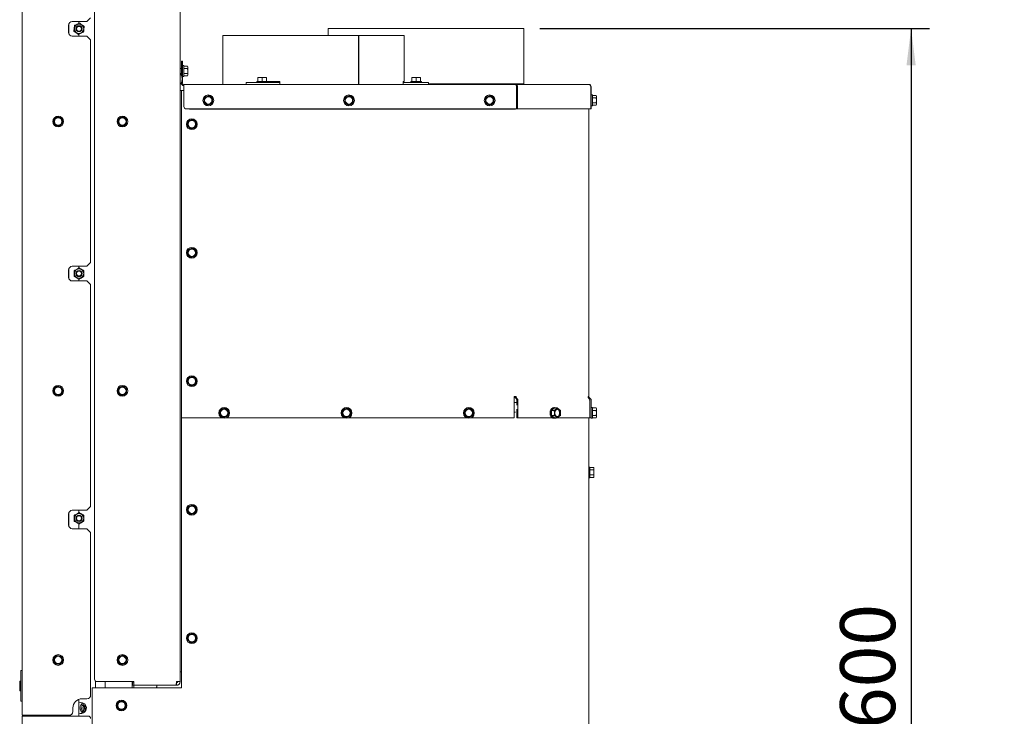
# Model space of a CAD drawing. Units: millimetres. Extents: x 317 to 2941, y 99 to 4266.
# Drawn here: x 2062 to 2867, y 2817 to 3386 of the extents above; entities that cross this region are included whole.
import ezdxf

# ---------------------------------------------------------------- set-up
doc = ezdxf.new("R2010")
doc.units = ezdxf.units.MM
doc.layers.add('DIM', color=10, linetype='Continuous')
doc.styles.add('SLDTEXTSTYLE4', font='TXT', dxfattribs={"width": 0.75})
doc.dimstyles.new('SLDDIMSTYLE0', dxfattribs={"dimtxt": 45, "dimasz": 30, "dimexe": 0, "dimexo": 0.0625, "dimgap": 11.25, "dimtad": 1, "dimdec": 0, "dimrnd": 1e-09, "dimzin": 12, "dimdsep": 46, "dimtxsty": 'SLDTEXTSTYLE4', "dimsah": 1, "dimcen": 0.09, "dimadec": 0, "dimazin": 3, "dimtfac": 1, "dimtofl": 0, "dimtmove": 0, "dimatfit": 3, "dimfxl": 0, "dimfrac": 2, "dimtolj": 1, "dimtzin": 12, "dimarcsym": 0})

# ---------------------------------------------------------------- blocks, each defined once
blk = doc.blocks.new('_D_16')
at = {"layer": 'DIM', "color": 1, "ltscale": 225}
for p, q in [((2487.43, 3378.65), (2806.07, 3378.65)), ((2791.07, 3378.65), (2791.07, 2132.5)), ((2446.59, 2132.5), (2806.07, 2132.5))]:
    blk.add_line(p, q, dxfattribs=at)
for points in [[(2791.07, 3378.65), (2787.32, 3348.65), (2794.82, 3348.65)], [(2791.07, 2132.5), (2794.82, 2162.5), (2787.32, 2162.5)]]:
    blk.add_solid(points, dxfattribs=at)
at = {"layer": 'DIM', "color": 1, "ltscale": 225, "char_height": 45, "attachment_point": 1, "rotation": 90, "style": 'SLDTEXTSTYLE4'}
for s, insert in [('- 1600', (2733.06, 2737.14)), ('1246', (2733.06, 2587.26))]:
    blk.add_mtext(s, dxfattribs=dict(at, insert=insert))

msp = doc.modelspace()

# ---------------------------------------------------------------- linework, layer by layer
at = {"linetype": 'Continuous', "lineweight": 15, "ltscale": 15}
for p, q in [((2123.54, 3549.93), (2123.54, 2847)), ((2064.34, 2817.5), (2064.34, 3548)), ((2193.54, 3341.25), (2193.54, 3549)), ((2102.34, 3375.43), (2102.34, 3381.43)), ((2102.59, 3382.63), (2102.59, 3374.23)), ((2105.34, 3384.43), (2117.34, 3384.43)), ((2110.59, 3382.75), (2110.59, 3384.43)), ((2117.34, 3384.43), (2120.34, 3387.43)), ((2110.59, 3372.43), (2110.59, 3374.04)), ((2228.54, 3373), (2228.54, 3333)), ((2228.54, 3373), (2339.25, 3373)), ((2314.43, 3378.65), (2314.43, 3373)), ((2314.43, 3378.65), (2314.43, 3373)), ((2314.43, 3378.65), (2474.43, 3378.65)), ((2314.43, 3378.65), (2314.43, 3378.65)), ((2339.25, 3373), (2339.25, 3333)), ((2339.54, 3373), (2339.25, 3373)), ((2339.54, 3333), (2339.54, 3373)), ((2339.54, 3373), (2376.54, 3373)), ((2376.54, 3335.5), (2376.54, 3373)), ((2474.43, 3333.65), (2474.43, 3378.65)), ((2117.34, 3372.43), (2105.34, 3372.43)), ((2120.34, 3369.43), (2117.34, 3372.43)), ((2120.34, 3187.43), (2120.34, 3369.43)), ((2194.54, 3352), (2195.54, 3352)), ((2194.54, 3350), (2194.54, 3352)), ((2194.54, 3340.3), (2194.54, 3350)), ((2195.54, 3352), (2195.54, 3350)), ((2195.54, 3334), (2195.54, 3350)), ((2194.54, 3346.1), (2193.54, 3346.1)), ((2193.54, 3341.9), (2194.54, 3341.9)), ((2193.54, 3341.25), (2193.54, 3333.75)), ((2196.54, 3348.4), (2195.54, 3348.4)), ((2196.54, 3348.4), (2196.54, 3339.6)), ((2196.54, 3348.04), (2199.65, 3348.04)), ((2196.54, 3346.02), (2199.65, 3346.02)), ((2196.54, 3341.98), (2199.65, 3341.98)), ((2199.79, 3347.5), (2199.65, 3348.04)), ((2199.65, 3348.04), (2199.79, 3347.03)), ((2199.79, 3347.03), (2199.65, 3346.02)), ((2199.65, 3346.02), (2199.79, 3344)), ((2199.65, 3341.98), (2199.79, 3340.97)), ((2199.79, 3340.97), (2199.65, 3339.96)), ((2199.65, 3339.96), (2199.79, 3340.5)), ((2199.79, 3347.03), (2199.79, 3347.5)), ((2199.79, 3344), (2199.79, 3347.03)), ((2199.79, 3340.97), (2199.79, 3344)), ((2199.79, 3340.5), (2199.79, 3340.97)), ((2193.54, 2845), (2193.54, 3333.75)), ((2194.54, 3334), (2194.54, 3334.7)), ((2195.54, 3339.6), (2196.54, 3339.6)), ((2196.54, 3339.96), (2199.65, 3339.96)), ((2196.54, 3333), (2196.54, 3331)), ((2468.13, 3333), (2196.54, 3333)), ((2247.61, 3334.5), (2247.61, 3333)), ((2247.61, 3334.5), (2248.61, 3334.5)), ((2262.47, 3334.5), (2248.61, 3334.5)), ((2256.14, 3335.5), (2256.14, 3334.5)), ((2256.14, 3335.5), (2260.54, 3335.5)), ((2257.04, 3338.6), (2258.79, 3338.75)), ((2258.79, 3338.75), (2257.04, 3338.75)), ((2257.04, 3335.5), (2257.04, 3338.6)), ((2258.79, 3338.75), (2260.54, 3338.6)), ((2262.29, 3338.75), (2258.79, 3338.75)), ((2260.54, 3338.6), (2262.29, 3338.75)), ((2260.54, 3335.5), (2260.54, 3338.6)), ((2260.54, 3335.5), (2264.94, 3335.5)), ((2262.29, 3338.75), (2264.04, 3338.6)), ((2264.04, 3338.75), (2262.29, 3338.75)), ((2262.47, 3334.5), (2265.2, 3334.5)), ((2264.04, 3335.5), (2264.04, 3338.6)), ((2264.94, 3334.5), (2264.94, 3335.5)), ((2274.9, 3335.5), (2264.94, 3335.5)), ((2274.45, 3334.5), (2265.2, 3334.5)), ((2274.9, 3335.5), (2274.9, 3333)), ((2375.81, 3335.5), (2375.81, 3333)), ((2376.54, 3335.5), (2375.81, 3335.5)), ((2375.81, 3333.01), (2376.04, 3333)), ((2394.54, 3334.5), (2376.04, 3334.5)), ((2382.14, 3335.5), (2382.14, 3334.5)), ((2382.14, 3335.5), (2386.54, 3335.5)), ((2383.04, 3338.6), (2384.79, 3338.75)), ((2384.79, 3338.75), (2383.04, 3338.75)), ((2383.04, 3335.5), (2383.04, 3338.6)), ((2384.79, 3338.75), (2386.54, 3338.6)), ((2388.29, 3338.75), (2384.79, 3338.75)), ((2386.54, 3338.6), (2388.29, 3338.75)), ((2386.54, 3335.5), (2386.54, 3338.6)), ((2386.54, 3335.5), (2390.94, 3335.5)), ((2388.29, 3338.75), (2390.04, 3338.6)), ((2390.04, 3338.75), (2388.29, 3338.75)), ((2390.04, 3335.5), (2390.04, 3338.6)), ((2390.94, 3334.5), (2390.94, 3335.5)), ((2394.54, 3334.5), (2396.54, 3334.5)), ((2396.54, 3334.5), (2396.54, 3333)), ((2396.54, 3333.65), (2474.43, 3333.65)), ((2527.54, 3333), (2468.13, 3333)), ((2473.43, 3333), (2473.43, 3333.65)), ((2193.54, 3328), (2194, 3328)), ((2194, 3328), (2194.54, 3328)), ((2194.54, 3328), (2194.54, 3078)), ((2196.54, 3328), (2194.54, 3328)), ((2196.54, 3331), (2196.54, 3315)), ((2468.34, 3331.65), (2468.51, 3331.65)), ((2468.4, 3313), (2468.4, 3331)), ((2468.64, 3328), (2468.4, 3328)), ((2468.64, 3331), (2468.64, 3313)), ((2469.34, 3331), (2469.34, 3313)), ((2529.15, 3313), (2529.15, 3331)), ((2529.54, 3331), (2529.54, 3313)), ((2530.54, 3324.4), (2529.54, 3324.4)), ((2530.54, 3324.4), (2530.54, 3315.6)), ((2213.07, 3320.46), (2212.8, 3318.46)), ((2212.8, 3318.46), (2214.41, 3317.23)), ((2213.34, 3322.46), (2213.07, 3320.46)), ((2215.2, 3323.23), (2213.34, 3322.46)), ((2214.41, 3317.23), (2216.01, 3315.99)), ((2216.01, 3315.99), (2217.88, 3316.77)), ((2218.67, 3322.77), (2217.07, 3324.01)), ((2220.28, 3321.54), (2218.67, 3322.77)), ((2219.74, 3317.54), (2220.01, 3319.54)), ((2220.01, 3319.54), (2220.28, 3321.54)), ((2328.07, 3320.46), (2327.8, 3318.46)), ((2327.8, 3318.46), (2329.41, 3317.23)), ((2328.34, 3322.46), (2328.07, 3320.46)), ((2330.2, 3323.23), (2328.34, 3322.46)), ((2329.41, 3317.23), (2331.01, 3315.99)), ((2331.01, 3315.99), (2332.88, 3316.77)), ((2333.67, 3322.77), (2332.07, 3324.01)), ((2335.28, 3321.54), (2333.67, 3322.77)), ((2334.74, 3317.54), (2335.01, 3319.54)), ((2335.01, 3319.54), (2335.28, 3321.54)), ((2443.07, 3320.46), (2442.8, 3318.46)), ((2442.8, 3318.46), (2444.41, 3317.23)), ((2443.34, 3322.46), (2443.07, 3320.46)), ((2445.2, 3323.23), (2443.34, 3322.46)), ((2444.41, 3317.23), (2446.01, 3315.99)), ((2446.01, 3315.99), (2447.88, 3316.77)), ((2448.67, 3322.77), (2447.07, 3324.01)), ((2450.28, 3321.54), (2448.67, 3322.77)), ((2449.74, 3317.54), (2450.01, 3319.54)), ((2450.01, 3319.54), (2450.28, 3321.54)), ((2530.54, 3324.04), (2533.65, 3324.04)), ((2530.54, 3322.02), (2533.65, 3322.02)), ((2530.54, 3317.98), (2533.65, 3317.98)), ((2533.79, 3323.5), (2533.65, 3324.04)), ((2533.65, 3324.04), (2533.79, 3323.03)), ((2533.79, 3323.03), (2533.65, 3322.02)), ((2533.65, 3322.02), (2533.79, 3320)), ((2533.65, 3317.98), (2533.79, 3316.97)), ((2533.79, 3316.97), (2533.65, 3315.96)), ((2533.65, 3315.96), (2533.79, 3316.5)), ((2533.79, 3323.03), (2533.79, 3323.5)), ((2533.79, 3320), (2533.79, 3323.03)), ((2533.79, 3316.97), (2533.79, 3320)), ((2533.79, 3316.5), (2533.79, 3316.97)), ((2468.4, 3313), (2198.54, 3313)), ((2201.04, 3312.75), (2201.04, 3312.87)), ((2201.04, 3312.75), (2466.4, 3312.75)), ((2466.4, 3312.75), (2467.64, 3312.75)), ((2468.64, 3313), (2469.34, 3313)), ((2529.15, 3313), (2469.34, 3313)), ((2527.28, 3312.75), (2527.79, 3312.75)), ((2527.54, 3312.75), (2527.54, 3078)), ((2529.15, 3313), (2529.54, 3313)), ((2529.54, 3315.6), (2530.54, 3315.6)), ((2530.54, 3315.96), (2533.65, 3315.96)), ((2091.07, 3304.83), (2089.83, 3303.23)), ((2089.83, 3303.23), (2090.61, 3301.36)), ((2092.3, 3306.44), (2091.07, 3304.83)), ((2094.3, 3306.17), (2092.3, 3306.44)), ((2096.3, 3305.9), (2094.3, 3306.17)), ((2095.38, 3298.96), (2096.61, 3300.57)), ((2097.07, 3304.04), (2096.3, 3305.9)), ((2096.61, 3300.57), (2097.85, 3302.17)), ((2142.82, 3303.16), (2142.55, 3301.16)), ((2142.55, 3301.16), (2144.16, 3299.93)), ((2143.09, 3305.16), (2142.82, 3303.16)), ((2144.95, 3305.93), (2143.09, 3305.16)), ((2148.42, 3305.47), (2146.82, 3306.71)), ((2150.03, 3304.24), (2148.42, 3305.47)), ((2149.49, 3300.24), (2149.76, 3302.24)), ((2149.76, 3302.24), (2150.03, 3304.24)), ((2199.57, 3300.96), (2199.3, 3298.96)), ((2199.84, 3302.96), (2199.57, 3300.96)), ((2201.7, 3303.73), (2199.84, 3302.96)), ((2205.17, 3303.27), (2203.57, 3304.51)), ((2206.78, 3302.04), (2205.17, 3303.27)), ((2206.51, 3300.04), (2206.78, 3302.04)), ((2091.38, 3299.5), (2093.38, 3299.23)), ((2093.38, 3299.23), (2095.38, 3298.96)), ((2144.16, 3299.93), (2145.76, 3298.69)), ((2145.76, 3298.69), (2147.63, 3299.47)), ((2199.3, 3298.96), (2200.91, 3297.73)), ((2200.91, 3297.73), (2202.51, 3296.49)), ((2202.51, 3296.49), (2204.38, 3297.27)), ((2206.24, 3298.04), (2206.51, 3300.04)), ((2199.57, 3195.96), (2199.3, 3193.96)), ((2199.84, 3197.96), (2199.57, 3195.96)), ((2201.7, 3198.73), (2199.84, 3197.96)), ((2205.17, 3198.27), (2203.57, 3199.51)), ((2206.78, 3197.04), (2205.17, 3198.27)), ((2206.51, 3195.04), (2206.78, 3197.04)), ((2199.3, 3193.96), (2200.91, 3192.73)), ((2200.91, 3192.73), (2202.51, 3191.49)), ((2202.51, 3191.49), (2204.38, 3192.27)), ((2206.24, 3193.04), (2206.51, 3195.04)), ((2102.34, 3175.43), (2102.34, 3181.43)), ((2102.59, 3182.63), (2102.59, 3174.23)), ((2105.34, 3184.43), (2117.34, 3184.43)), ((2110.59, 3182.97), (2110.59, 3184.43)), ((2117.34, 3184.43), (2120.34, 3187.43)), ((2117.34, 3172.43), (2105.34, 3172.43)), ((2110.59, 3172.43), (2110.59, 3174.03)), ((2120.34, 3169.43), (2117.34, 3172.43)), ((2120.34, 2988), (2120.34, 3169.43)), ((2199.57, 3090.96), (2199.3, 3088.96)), ((2199.84, 3092.96), (2199.57, 3090.96)), ((2201.7, 3093.73), (2199.84, 3092.96)), ((2205.17, 3093.27), (2203.57, 3094.51)), ((2206.78, 3092.04), (2205.17, 3093.27)), ((2206.51, 3090.04), (2206.78, 3092.04)), ((2091.07, 3084.83), (2089.83, 3083.23)), ((2089.83, 3083.23), (2090.61, 3081.36)), ((2092.3, 3086.44), (2091.07, 3084.83)), ((2094.3, 3086.17), (2092.3, 3086.44)), ((2096.3, 3085.9), (2094.3, 3086.17)), ((2097.07, 3084.04), (2096.3, 3085.9)), ((2142.82, 3083.16), (2142.55, 3081.16)), ((2143.09, 3085.16), (2142.82, 3083.16)), ((2144.95, 3085.93), (2143.09, 3085.16)), ((2148.42, 3085.47), (2146.82, 3086.71)), ((2150.03, 3084.24), (2148.42, 3085.47)), ((2149.76, 3082.24), (2150.03, 3084.24)), ((2199.3, 3088.96), (2200.91, 3087.73)), ((2200.91, 3087.73), (2202.51, 3086.49)), ((2202.51, 3086.49), (2204.38, 3087.27)), ((2206.24, 3088.04), (2206.51, 3090.04)), ((2091.38, 3079.5), (2093.38, 3079.23)), ((2093.38, 3079.23), (2095.38, 3078.96)), ((2095.38, 3078.96), (2096.61, 3080.57)), ((2096.61, 3080.57), (2097.85, 3082.17)), ((2142.55, 3081.16), (2144.16, 3079.93)), ((2144.16, 3079.93), (2145.76, 3078.69)), ((2145.76, 3078.69), (2147.63, 3079.47)), ((2149.49, 3080.24), (2149.76, 3082.24)), ((2194.54, 3077.29), (2194.54, 3078)), ((2194.54, 3076.17), (2194.54, 3077.29)), ((2194.54, 3076.17), (2194.54, 3074.76)), ((2466.71, 3078), (2466.71, 3077.29)), ((2468.13, 3078), (2466.71, 3078)), ((2466.71, 3077.29), (2466.71, 3076.17)), ((2466.71, 3074.76), (2466.71, 3076.17)), ((2468.63, 3075.46), (2467.83, 3076.59)), ((2469.13, 3076.17), (2468.33, 3077.29)), ((2527.54, 3078), (2526.95, 3078)), ((2527.16, 3077.29), (2527.95, 3076.17)), ((2528.95, 3076.17), (2527.83, 3077.29)), ((2194.54, 3074.76), (2194.54, 3060.59)), ((2226.34, 3067.05), (2226.07, 3065.05)), ((2228.2, 3067.82), (2226.34, 3067.05)), ((2231.67, 3067.36), (2230.07, 3068.59)), ((2233.28, 3066.13), (2231.67, 3067.36)), ((2326.34, 3067.05), (2326.07, 3065.05)), ((2328.2, 3067.82), (2326.34, 3067.05)), ((2331.67, 3067.36), (2330.07, 3068.59)), ((2333.28, 3066.13), (2331.67, 3067.36)), ((2426.34, 3067.05), (2426.07, 3065.05)), ((2428.2, 3067.82), (2426.34, 3067.05)), ((2431.67, 3067.36), (2430.07, 3068.59)), ((2433.28, 3066.13), (2431.67, 3067.36)), ((2466.71, 3060.59), (2466.71, 3074.76)), ((2467.64, 3073.25), (2466.71, 3073.25)), ((2468.83, 3073.25), (2467.64, 3073.25)), ((2468.83, 3074.76), (2468.83, 3070.85)), ((2468.83, 3067.65), (2468.83, 3060.59)), ((2469.54, 3074.76), (2469.54, 3060.59)), ((2499.66, 3068.63), (2497.19, 3066.61)), ((2499.66, 3068.99), (2498.95, 3068.99)), ((2500.72, 3067.62), (2499.38, 3066.61)), ((2499.66, 3068.63), (2501.86, 3068.63)), ((2501.86, 3068.63), (2500.72, 3067.62)), ((2503.2, 3067.62), (2501.86, 3068.63)), ((2504.33, 3066.61), (2503.2, 3067.62)), ((2528.37, 3060.59), (2528.37, 3074.76)), ((2528.54, 3074.76), (2528.54, 3072)), ((2529.54, 3074.76), (2529.54, 3060.59)), ((2530.54, 3068.99), (2529.54, 3068.99)), ((2530.54, 3068.99), (2530.54, 3060.19)), ((2530.54, 3068.63), (2533.65, 3068.63)), ((2533.79, 3068.09), (2533.65, 3068.63)), ((2533.65, 3068.63), (2533.79, 3067.62)), ((2533.79, 3067.62), (2533.65, 3066.61)), ((2533.79, 3067.62), (2533.79, 3068.09)), ((2533.79, 3064.59), (2533.79, 3067.62)), ((2194.54, 3060.59), (2227.71, 3060.59)), ((2194.54, 2840), (2194.54, 3060.59)), ((2226.07, 3065.05), (2225.8, 3063.04)), ((2225.8, 3063.04), (2227.41, 3061.81)), ((2227.41, 3061.81), (2229.01, 3060.58)), ((2229.01, 3060.58), (2230.88, 3061.35)), ((2231.37, 3060.59), (2327.71, 3060.59)), ((2232.74, 3062.12), (2233.01, 3064.13)), ((2233.01, 3064.13), (2233.28, 3066.13)), ((2326.07, 3065.05), (2325.8, 3063.04)), ((2325.8, 3063.04), (2327.41, 3061.81)), ((2327.41, 3061.81), (2329.01, 3060.58)), ((2329.01, 3060.58), (2330.88, 3061.35)), ((2331.37, 3060.59), (2427.71, 3060.59)), ((2332.74, 3062.12), (2333.01, 3064.13)), ((2333.01, 3064.13), (2333.28, 3066.13)), ((2426.07, 3065.05), (2425.8, 3063.04)), ((2425.8, 3063.04), (2427.41, 3061.81)), ((2427.41, 3061.81), (2429.01, 3060.58)), ((2429.01, 3060.58), (2430.88, 3061.35)), ((2431.37, 3060.59), (2466.71, 3060.59)), ((2432.74, 3062.12), (2433.01, 3064.13)), ((2433.01, 3064.13), (2433.28, 3066.13)), ((2466.71, 3065.25), (2467.64, 3065.25)), ((2469.54, 3060.59), (2468.83, 3060.59)), ((2469.54, 3060.59), (2497.66, 3060.59)), ((2497.19, 3066.61), (2497.19, 3062.57)), ((2497.19, 3066.61), (2499.38, 3066.61)), ((2497.19, 3062.57), (2499.38, 3062.57)), ((2497.19, 3062.57), (2499.66, 3060.54)), ((2498.95, 3060.19), (2499.66, 3060.19)), ((2499.38, 3066.61), (2499.48, 3064.59)), ((2499.38, 3062.57), (2500.72, 3061.55)), ((2499.66, 3060.54), (2501.86, 3060.54)), ((2500.72, 3061.55), (2501.86, 3060.54)), ((2501.86, 3060.54), (2503.2, 3061.55)), ((2501.91, 3060.59), (2528.37, 3060.59)), ((2503.2, 3061.55), (2504.33, 3062.57)), ((2504.43, 3064.59), (2504.33, 3066.61)), ((2527.54, 3060.59), (2527.54, 2141)), ((2528.37, 3062.49), (2528.54, 3062.49)), ((2528.54, 3066.5), (2528.54, 3060.59)), ((2529.54, 3060.59), (2528.54, 3060.59)), ((2529.54, 3060.19), (2529.54, 3060.59)), ((2529.54, 3060.19), (2530.54, 3060.19)), ((2530.54, 3066.61), (2533.65, 3066.61)), ((2530.54, 3062.57), (2533.65, 3062.57)), ((2530.54, 3060.54), (2533.65, 3060.54)), ((2533.65, 3066.61), (2533.79, 3064.59)), ((2533.65, 3062.57), (2533.79, 3061.55)), ((2533.79, 3061.55), (2533.65, 3060.54)), ((2533.65, 3060.54), (2533.79, 3061.09)), ((2533.79, 3061.55), (2533.79, 3064.59)), ((2533.79, 3061.09), (2533.79, 3061.55)), ((2528.54, 3020.4), (2527.54, 3020.4)), ((2528.54, 3020.4), (2528.54, 3011.6)), ((2528.54, 3020.04), (2531.65, 3020.04)), ((2531.79, 3019.5), (2531.65, 3020.04)), ((2531.65, 3020.04), (2531.79, 3019.03)), ((2531.79, 3019.03), (2531.65, 3018.02)), ((2531.79, 3019.03), (2531.79, 3019.5)), ((2531.79, 3016), (2531.79, 3019.03)), ((2527.54, 3011.6), (2528.54, 3011.6)), ((2528.54, 3018.02), (2531.65, 3018.02)), ((2528.54, 3013.98), (2531.65, 3013.98)), ((2528.54, 3011.96), (2531.65, 3011.96)), ((2531.65, 3018.02), (2531.79, 3016)), ((2531.65, 3013.98), (2531.79, 3012.97)), ((2531.79, 3012.97), (2531.65, 3011.96)), ((2531.65, 3011.96), (2531.79, 3012.5)), ((2531.79, 3012.97), (2531.79, 3016)), ((2531.79, 3012.5), (2531.79, 3012.97)), ((2117.34, 2985), (2120.34, 2988)), ((2199.84, 2987.96), (2199.57, 2985.96)), ((2201.7, 2988.73), (2199.84, 2987.96)), ((2205.17, 2988.27), (2203.57, 2989.51)), ((2206.78, 2987.04), (2205.17, 2988.27)), ((2206.51, 2985.04), (2206.78, 2987.04)), ((2102.34, 2973), (2102.34, 2982)), ((2102.59, 2983.2), (2102.59, 2971.8)), ((2105.34, 2985), (2117.34, 2985)), ((2110.59, 2982.97), (2110.59, 2985)), ((2199.57, 2985.96), (2199.3, 2983.96)), ((2199.3, 2983.96), (2200.91, 2982.73)), ((2200.91, 2982.73), (2202.51, 2981.49)), ((2202.51, 2981.49), (2204.38, 2982.27)), ((2206.24, 2983.04), (2206.51, 2985.04)), ((2110.59, 2970), (2110.59, 2974.03)), ((2117.34, 2970), (2105.34, 2970)), ((2120.34, 2967), (2117.34, 2970)), ((2120.34, 2834), (2120.34, 2967)), ((2199.84, 2882.96), (2199.57, 2880.96)), ((2201.7, 2883.73), (2199.84, 2882.96)), ((2205.17, 2883.27), (2203.57, 2884.51)), ((2206.78, 2882.04), (2205.17, 2883.27)), ((2206.51, 2880.04), (2206.78, 2882.04)), ((2199.57, 2880.96), (2199.3, 2878.96)), ((2199.3, 2878.96), (2200.91, 2877.73)), ((2200.91, 2877.73), (2202.51, 2876.49)), ((2202.51, 2876.49), (2204.38, 2877.27)), ((2206.24, 2878.04), (2206.51, 2880.04)), ((2092.3, 2866.44), (2091.07, 2864.83)), ((2094.3, 2866.17), (2092.3, 2866.44)), ((2096.3, 2865.9), (2094.3, 2866.17)), ((2097.07, 2864.04), (2096.3, 2865.9)), ((2144.95, 2865.93), (2143.09, 2865.16)), ((2148.42, 2865.47), (2146.82, 2866.71)), ((2091.07, 2864.83), (2089.83, 2863.23)), ((2089.83, 2863.23), (2090.61, 2861.36)), ((2091.38, 2859.5), (2093.38, 2859.23)), ((2093.38, 2859.23), (2095.38, 2858.96)), ((2095.38, 2858.96), (2096.61, 2860.57)), ((2096.61, 2860.57), (2097.85, 2862.17)), ((2142.82, 2863.16), (2142.55, 2861.16)), ((2142.55, 2861.16), (2144.16, 2859.93)), ((2143.09, 2865.16), (2142.82, 2863.16)), ((2144.16, 2859.93), (2145.76, 2858.69)), ((2145.76, 2858.69), (2147.63, 2859.47)), ((2150.03, 2864.24), (2148.42, 2865.47)), ((2149.49, 2860.24), (2149.76, 2862.24)), ((2149.76, 2862.24), (2150.03, 2864.24)), ((2064.34, 2854), (2063.34, 2854)), ((2063.34, 2854), (2063.34, 2853.48)), ((2063.34, 2853.48), (2063.34, 2829)), ((2193.54, 2853), (2194, 2853)), ((2194, 2853), (2194.54, 2853)), ((2062.64, 2845.5), (2062.34, 2845.5)), ((2062.34, 2837.5), (2062.34, 2845.5)), ((2063.34, 2844.8), (2062.64, 2845.5)), ((2062.64, 2837.5), (2062.64, 2845.5)), ((2124.29, 2845.44), (2124.29, 2840)), ((2125.54, 2845), (2155.54, 2845)), ((2132.29, 2840), (2132.29, 2845)), ((2154.34, 2845), (2154.34, 2840)), ((2154.54, 2845), (2154.54, 2844)), ((2155.54, 2844), (2154.54, 2844)), ((2154.54, 2844), (2154.54, 2842)), ((2155.54, 2842), (2154.54, 2842)), ((2155.54, 2842), (2155.54, 2845)), ((2155.54, 2842), (2155.54, 2840)), ((2155.54, 2842), (2190.36, 2842)), ((2190.54, 2845), (2190.36, 2842)), ((2190.36, 2842), (2190.54, 2842)), ((2190.48, 2844), (2190.54, 2845)), ((2190.48, 2844), (2190.54, 2844)), ((2190.54, 2845), (2193.54, 2845)), ((2190.54, 2844), (2190.54, 2842)), ((2062.34, 2837.5), (2062.64, 2837.5)), ((2062.64, 2837.5), (2063.34, 2838.2)), ((2121.54, 2840), (2121.54, 2141)), ((2121.54, 2840), (2194.54, 2840)), ((2063.34, 2829), (2064.34, 2829)), ((2110.59, 2816.88), (2110.59, 2830.48)), ((2113.44, 2827.29), (2113.32, 2825.54)), ((2113.34, 2831), (2117.34, 2831)), ((2114.57, 2825.46), (2114.69, 2827.25)), ((2115.84, 2825.5), (2115.42, 2825.5)), ((2115.84, 2825.5), (2115.84, 2826.33)), ((2115.84, 2824), (2115.84, 2825.5)), ((2142.07, 2825.96), (2141.8, 2823.96)), ((2142.34, 2827.96), (2142.07, 2825.96)), ((2144.2, 2828.73), (2142.34, 2827.96)), ((2147.67, 2828.27), (2146.07, 2829.51)), ((2149.28, 2827.04), (2147.67, 2828.27)), ((2149.01, 2825.04), (2149.28, 2827.04)), ((2068.34, 2817.5), (2064.34, 2817.5)), ((2068.34, 2817.5), (2102.84, 2817.5)), ((2086.34, 2817.5), (2086.34, 2816.88)), ((2102.59, 2817.5), (2102.59, 2816.88)), ((2105.84, 2820.5), (2105.84, 2823.5)), ((2112.17, 2821.45), (2112.56, 2821.45)), ((2113.57, 2819.77), (2113.37, 2819.77)), ((2113.57, 2819.75), (2113.57, 2820.78)), ((2113.57, 2819.59), (2113.57, 2819.75)), ((2113.66, 2820.78), (2114.34, 2820.78)), ((2113.85, 2821.45), (2115.11, 2821.45)), ((2114.34, 2820.78), (2114.34, 2821.45)), ((2114.84, 2820.53), (2114.84, 2821.45)), ((2114.84, 2820.53), (2114.93, 2820.53)), ((2114.84, 2819.75), (2114.84, 2820.52)), ((2141.8, 2823.96), (2143.41, 2822.73)), ((2143.41, 2822.73), (2145.01, 2821.49)), ((2145.01, 2821.49), (2146.88, 2822.27)), ((2148.74, 2823.04), (2149.01, 2825.04)), ((2064.34, 2299.88), (2064.34, 2816.88)), ((2066.34, 2816.88), (2064.34, 2816.88)), ((2118.34, 2816.88), (2066.34, 2816.88))]:
    msp.add_line(p, q, dxfattribs=at)
at = {"linetype": 'Continuous', "lineweight": 15, "ltscale": 15, "flags": 128}
for points in [[(2274.45, 3333), (2274.69, 3333.05), (2274.9, 3333.17)], [(2375.81, 3334.53), (2375.84, 3334.52), (2376.04, 3334.5)], [(2498.95, 3060.19), (2498.08, 3060.36), (2497.27, 3060.88), (2496.6, 3061.7), (2496.12, 3062.76), (2495.87, 3063.96), (2495.87, 3065.21), (2496.12, 3066.41), (2496.6, 3067.47), (2497.27, 3068.29), (2498.08, 3068.81), (2498.95, 3068.99), (2498.95, 3068.99)], [(2499.66, 3068.99), (2498.78, 3068.81), (2497.98, 3068.29), (2497.31, 3067.47), (2496.83, 3066.41), (2496.58, 3065.21), (2496.58, 3063.96), (2496.83, 3062.76), (2497.31, 3061.7), (2497.98, 3060.88), (2498.78, 3060.36), (2499.66, 3060.19), (2500.54, 3060.36), (2500.89, 3060.54)], [(2500.89, 3068.63), (2500.54, 3068.81), (2499.66, 3068.99)], [(2501.96, 3067.59), (2502.69, 3067.4), (2503.32, 3066.88), (2503.8, 3066.09), (2504.05, 3065.11), (2504.05, 3064.06), (2503.8, 3063.09), (2503.32, 3062.29), (2502.69, 3061.77), (2501.96, 3061.59), (2501.23, 3061.77), (2500.6, 3062.29), (2500.12, 3063.09), (2499.87, 3064.06), (2499.87, 3065.11), (2500.12, 3066.09), (2500.6, 3066.88), (2501.23, 3067.4), (2501.96, 3067.59)], [(2501.78, 3067.58), (2502.33, 3067.4), (2502.97, 3066.88), (2503.44, 3066.09), (2503.7, 3065.11), (2503.7, 3064.06), (2503.44, 3063.09), (2502.97, 3062.29), (2502.33, 3061.77), (2501.78, 3061.6)], [(2528.54, 3072.05), (2528.47, 3072.22), (2528.37, 3072.44)], [(2528.37, 3066.06), (2528.47, 3066.28), (2528.54, 3066.45)], [(2174.54, 2842), (2174.34, 2840.76), (2174, 2840)], [(2110.59, 2827.65), (2111.07, 2827.82), (2112.34, 2828)], [(2070.22, 2816.88), (2070.23, 2816.93), (2070.32, 2817.5)]]:
    msp.add_lwpolyline(points, dxfattribs=at)
at = {"linetype": 'Continuous', "lineweight": 15, "ltscale": 225}
for centre, radius in [((2110.84, 3378.5), 3.8), ((2110.84, 3378.5), 2.5), ((2110.84, 3378.5), 2), ((2216.54, 3320), 4.4), ((2331.54, 3320), 4.4), ((2446.54, 3320), 4.4), ((2216.54, 3320), 3), ((2331.54, 3320), 3), ((2446.54, 3320), 3), ((2093.84, 3302.7), 4.4), ((2093.84, 3302.7), 3), ((2146.29, 3302.7), 4.4), ((2146.29, 3302.7), 3), ((2203.04, 3300.5), 4.4), ((2203.04, 3300.5), 3), ((2203.04, 3195.5), 4.4), ((2203.04, 3195.5), 3), ((2110.84, 3178.5), 3.8), ((2110.84, 3178.5), 2.5), ((2110.84, 3178.5), 2), ((2203.04, 3090.5), 4.4), ((2203.04, 3090.5), 3), ((2093.84, 3082.7), 4.4), ((2093.84, 3082.7), 3), ((2146.29, 3082.7), 4.4), ((2146.29, 3082.7), 3), ((2229.54, 3064.59), 4.4), ((2229.54, 3064.59), 3), ((2329.54, 3064.59), 4.4), ((2329.54, 3064.59), 3), ((2429.54, 3064.59), 4.4), ((2429.54, 3064.59), 3), ((2203.04, 2985.5), 4.4), ((2203.04, 2985.5), 3), ((2110.84, 2978.5), 3.8), ((2110.84, 2978.5), 2.5), ((2110.84, 2978.5), 2), ((2203.04, 2880.5), 4.4), ((2203.04, 2880.5), 3), ((2093.84, 2862.7), 4.4), ((2093.84, 2862.7), 3), ((2146.29, 2862.7), 4.4), ((2146.29, 2862.7), 3), ((2145.54, 2825.5), 4.4), ((2145.54, 2825.5), 3)]:
    msp.add_circle(centre, radius, dxfattribs=at)
for centre, radius, start, end in [((2105.34, 3381.43), 3, 90, 180), ((2105.34, 3375.43), 3, 180, 270), ((2193.79, 3341.25), 0.25, 30.96376, 180), ((2187.54, 3337.5), 7.54, 329.03624, 30.96376), ((2193.79, 3333.75), 0.25, 180, 329.03624), ((2196.54, 3334), 2, 180, 270), ((2196.54, 3334), 1, 180, 270), ((2274.26, 3335.11), 0.643, 286.94512, 357.24018), ((2527.54, 3331), 2, 360, 90), ((2216.54, 3320), 3.5, 172.44828, 232.44828), ((2216.54, 3320), 3.5, 112.44828, 172.44828), ((2216.54, 3320), 3.5, 232.44828, 292.44828), ((2216.54, 3320), 3.5, 52.44828, 112.44828), ((2216.54, 3320), 3.5, 292.44828, 352.44828), ((2216.54, 3320), 3.5, 352.44828, 52.44828), ((2331.54, 3320), 3.5, 172.44828, 232.44828), ((2331.54, 3320), 3.5, 112.44828, 172.44828), ((2331.54, 3320), 3.5, 232.44828, 292.44828), ((2331.54, 3320), 3.5, 52.44828, 112.44828), ((2331.54, 3320), 3.5, 292.44828, 352.44828), ((2331.54, 3320), 3.5, 352.44828, 52.44828), ((2446.54, 3320), 3.5, 172.44828, 232.44828), ((2446.54, 3320), 3.5, 112.44828, 172.44828), ((2446.54, 3320), 3.5, 232.44828, 292.44828), ((2446.54, 3320), 3.5, 52.44828, 112.44828), ((2446.54, 3320), 3.5, 292.44828, 352.44828), ((2446.54, 3320), 3.5, 352.44828, 52.44828), ((2198.54, 3315), 2, 180, 270), ((2527.79, 3313), 0.25, 270, 329.03624), ((2093.84, 3302.7), 3.5, 142.44828, 202.44828), ((2093.84, 3302.7), 3.5, 202.44828, 262.44828), ((2093.84, 3302.7), 3.5, 82.44828, 142.44828), ((2093.84, 3302.7), 3.5, 262.44828, 322.44828), ((2093.84, 3302.7), 3.5, 22.44828, 82.44828), ((2093.84, 3302.7), 3.5, 322.44828, 22.44828), ((2146.29, 3302.7), 3.5, 172.44828, 232.44828), ((2146.29, 3302.7), 3.5, 112.44828, 172.44828), ((2146.29, 3302.7), 3.5, 52.44828, 112.44828), ((2146.29, 3302.7), 3.5, 292.44828, 352.44828), ((2146.29, 3302.7), 3.5, 352.44828, 52.44828), ((2203.04, 3300.5), 3.5, 172.44828, 232.44828), ((2203.04, 3300.5), 3.5, 112.44828, 172.44828), ((2203.04, 3300.5), 3.5, 52.44828, 112.44828), ((2203.04, 3300.5), 3.5, 352.44828, 52.44828), ((2146.29, 3302.7), 3.5, 232.44828, 292.44828), ((2203.04, 3300.5), 3.5, 232.44828, 292.44828), ((2203.04, 3300.5), 3.5, 292.44828, 352.44828), ((2203.04, 3195.5), 3.5, 172.44828, 232.44828), ((2203.04, 3195.5), 3.5, 112.44828, 172.44828), ((2203.04, 3195.5), 3.5, 52.44828, 112.44828), ((2203.04, 3195.5), 3.5, 352.44828, 52.44828), ((2203.04, 3195.5), 3.5, 232.44828, 292.44828), ((2203.04, 3195.5), 3.5, 292.44828, 352.44828), ((2105.34, 3181.43), 3, 90, 180), ((2105.34, 3175.43), 3, 180, 270), ((2203.04, 3090.5), 3.5, 172.44828, 232.44828), ((2203.04, 3090.5), 3.5, 112.44828, 172.44828), ((2203.04, 3090.5), 3.5, 52.44828, 112.44828), ((2203.04, 3090.5), 3.5, 352.44828, 52.44828), ((2093.84, 3082.7), 3.5, 142.44828, 202.44828), ((2093.84, 3082.7), 3.5, 82.44828, 142.44828), ((2093.84, 3082.7), 3.5, 22.44828, 82.44828), ((2093.84, 3082.7), 3.5, 322.44828, 22.44828), ((2146.29, 3082.7), 3.5, 172.44828, 232.44828), ((2146.29, 3082.7), 3.5, 112.44828, 172.44828), ((2146.29, 3082.7), 3.5, 52.44828, 112.44828), ((2146.29, 3082.7), 3.5, 352.44828, 52.44828), ((2203.04, 3090.5), 3.5, 232.44828, 292.44828), ((2203.04, 3090.5), 3.5, 292.44828, 352.44828), ((2093.84, 3082.7), 3.5, 202.44828, 262.44828), ((2093.84, 3082.7), 3.5, 262.44828, 322.44828), ((2146.29, 3082.7), 3.5, 232.44828, 292.44828), ((2146.29, 3082.7), 3.5, 292.44828, 352.44828), ((2469.89, 3077.96), 2.47, 178.99929, 213.65061), ((2469.36, 3077.98), 1.24, 178.99929, 213.65061), ((2467.6, 3074.78), 1.24, 358.99929, 33.65061), ((2467.07, 3074.8), 2.47, 358.99929, 33.65061), ((2528.19, 3077.98), 1.24, 178.99929, 213.65061), ((2528.54, 3078), 1, 180, 225), ((2525.89, 3074.8), 2.47, 358.99929, 33.65061), ((2527.54, 3074.76), 1, 360, 41.54813), ((2527.54, 3074.76), 2, 360, 45), ((2229.54, 3064.59), 3.5, 112.44828, 172.44828), ((2229.54, 3064.59), 3.5, 52.44828, 112.44828), ((2229.54, 3064.59), 3.5, 352.44828, 52.44828), ((2329.54, 3064.59), 3.5, 112.44828, 172.44828), ((2329.54, 3064.59), 3.5, 52.44828, 112.44828), ((2329.54, 3064.59), 3.5, 352.44828, 52.44828), ((2429.54, 3064.59), 3.5, 112.44828, 172.44828), ((2429.54, 3064.59), 3.5, 52.44828, 112.44828), ((2429.54, 3064.59), 3.5, 352.44828, 52.44828), ((2503.41, 3064.75), 3.93, 133.17695, 182.40775), ((2501.96, 3066.2), 1.88, 48.89385, 131.10615), ((2500.51, 3064.75), 3.93, 357.59225, 46.82305), ((2229.54, 3064.59), 3.5, 172.44828, 232.44828), ((2229.54, 3064.59), 3.5, 232.44828, 292.44828), ((2229.54, 3064.59), 3.5, 292.44828, 352.44828), ((2329.54, 3064.59), 3.5, 172.44828, 232.44828), ((2329.54, 3064.59), 3.5, 232.44828, 292.44828), ((2329.54, 3064.59), 3.5, 292.44828, 352.44828), ((2429.54, 3064.59), 3.5, 172.44828, 232.44828), ((2429.54, 3064.59), 3.5, 232.44828, 292.44828), ((2429.54, 3064.59), 3.5, 292.44828, 352.44828), ((2503.41, 3064.42), 3.93, 177.59225, 226.82305), ((2501.96, 3062.97), 1.88, 228.89385, 311.10615), ((2500.51, 3064.42), 3.93, 313.17695, 2.40775), ((2203.04, 2985.5), 3.5, 112.44828, 172.44828), ((2203.04, 2985.5), 3.5, 52.44828, 112.44828), ((2203.04, 2985.5), 3.5, 352.44828, 52.44828), ((2105.34, 2982), 3, 90, 180), ((2203.04, 2985.5), 3.5, 172.44828, 232.44828), ((2203.04, 2985.5), 3.5, 232.44828, 292.44828), ((2203.04, 2985.5), 3.5, 292.44828, 352.44828), ((2105.34, 2973), 3, 180, 270), ((2203.04, 2880.5), 3.5, 112.44828, 172.44828), ((2203.04, 2880.5), 3.5, 52.44828, 112.44828), ((2203.04, 2880.5), 3.5, 352.44828, 52.44828), ((2203.04, 2880.5), 3.5, 172.44828, 232.44828), ((2203.04, 2880.5), 3.5, 232.44828, 292.44828), ((2203.04, 2880.5), 3.5, 292.44828, 352.44828), ((2093.84, 2862.7), 3.5, 82.44828, 142.44828), ((2093.84, 2862.7), 3.5, 22.44828, 82.44828), ((2146.29, 2862.7), 3.5, 112.44828, 172.44828), ((2146.29, 2862.7), 3.5, 52.44828, 112.44828), ((2093.84, 2862.7), 3.5, 142.44828, 202.44828), ((2093.84, 2862.7), 3.5, 202.44828, 262.44828), ((2093.84, 2862.7), 3.5, 262.44828, 322.44828), ((2093.84, 2862.7), 3.5, 322.44828, 22.44828), ((2146.29, 2862.7), 3.5, 172.44828, 232.44828), ((2146.29, 2862.7), 3.5, 232.44828, 292.44828), ((2146.29, 2862.7), 3.5, 292.44828, 352.44828), ((2146.29, 2862.7), 3.5, 352.44828, 52.44828), ((2125.54, 2847), 2, 180, 270), ((2190.54, 2845), 1, 270, 360), ((2190.54, 2845), 3, 270, 360), ((2117.34, 2834), 3, 270, 0), ((2113.34, 2823.5), 7.5, 90, 180), ((2112.34, 2823.5), 4.5, 247.11462, 90), ((2116.84, 2823.5), 5.1, 124.51811, 180), ((2145.54, 2825.5), 3.5, 172.44828, 232.44828), ((2145.54, 2825.5), 3.5, 112.44828, 172.44828), ((2145.54, 2825.5), 3.5, 52.44828, 112.44828), ((2145.54, 2825.5), 3.5, 352.44828, 52.44828), ((2064.84, 2818), 1.5, 311.52802, 340.52878), ((2102.84, 2820.5), 3, 270, 0), ((2116.84, 2823.5), 5.1, 180, 235.48189), ((2117.84, 2824), 2, 180, 235.02372), ((2145.54, 2825.5), 3.5, 232.44828, 292.44828), ((2145.54, 2825.5), 3.5, 292.44828, 352.44828), ((2118.34, 2814.88), 2, 0, 90)]:
    msp.add_arc(centre, radius, start, end, dxfattribs=at)
for centre, major_axis, ratio, end_param in [((2468.13, 3331), (0, 2), 0.139457, 6.283185), ((2468.13, 3331), (0, 2), 0.608496, 6.283185), ((2527.54, 3331), (0, 2), 0.805718, 6.283185), ((2468.13, 3331), (0, 1), 0.509884, 5.768212)]:
    msp.add_ellipse(centre, major_axis=major_axis, ratio=ratio, start_param=4.712389, end_param=end_param, dxfattribs=at)
at = {"linetype": 'Continuous', "lineweight": 15, "ltscale": 15}
for points, knots in [([(2106.6, 3376.67), (2106.66, 3377.2), (2106.76, 3378.04), (2106.92, 3379.4), (2107.03, 3380.4), (2107.1, 3380.98), (2107.13, 3381.26)], [0, 0, 0, 0, 0.365804, 0.585087, 0.803658, 1, 1, 1, 1]), ([(2107.13, 3381.26), (2107.33, 3381.34), (2107.89, 3381.58), (2108.84, 3381.99), (2110.05, 3382.52), (2110.85, 3382.86), (2111.3, 3383.05), (2111.37, 3383.09)], [0, 0, 0, 0, 0.154058, 0.429967, 0.647809, 0.9391, 1, 1, 1, 1]), ([(2111.37, 3383.09), (2111.8, 3382.77), (2112.48, 3382.26), (2113.58, 3381.45), (2114.39, 3380.85), (2114.86, 3380.5), (2115.08, 3380.33)], [0, 0, 0, 0, 0.365804, 0.585087, 0.803658, 1, 1, 1, 1]), ([(2110.31, 3373.91), (2109.88, 3374.23), (2109.2, 3374.74), (2108.1, 3375.55), (2107.29, 3376.15), (2106.82, 3376.5), (2106.6, 3376.67)], [0, 0, 0, 0, 0.365804, 0.585087, 0.803658, 1, 1, 1, 1]), ([(2110.31, 3373.91), (2110.5, 3374), (2111.06, 3374.24), (2112.01, 3374.65), (2113.22, 3375.17), (2114.02, 3375.52), (2114.47, 3375.71), (2114.55, 3375.74)], [0, 0, 0, 0, 0.154058, 0.429967, 0.647809, 0.9391, 1, 1, 1, 1]), ([(2115.08, 3380.33), (2115.02, 3379.8), (2114.92, 3378.96), (2114.76, 3377.61), (2114.65, 3376.6), (2114.58, 3376.02), (2114.55, 3375.74)], [0, 0, 0, 0, 0.365804, 0.585087, 0.803658, 1, 1, 1, 1]), ([(2199.79, 3344), (2199.77, 3343.49), (2199.75, 3342.82), (2199.67, 3342.15), (2199.65, 3341.98)], [0, 0, 0, 0, 0.750835, 1, 1, 1, 1]), ([(2217.07, 3324.01), (2216.92, 3323.94), (2216.3, 3323.69), (2215.67, 3323.43), (2215.2, 3323.23)], [0, 0, 0, 0, 0.249165, 1, 1, 1, 1]), ([(2217.88, 3316.77), (2218.35, 3316.96), (2218.97, 3317.22), (2219.59, 3317.47), (2219.74, 3317.54)], [0, 0, 0, 0, 0.750835, 1, 1, 1, 1]), ([(2332.07, 3324.01), (2331.92, 3323.94), (2331.3, 3323.69), (2330.67, 3323.43), (2330.2, 3323.23)], [0, 0, 0, 0, 0.249165, 1, 1, 1, 1]), ([(2332.88, 3316.77), (2333.35, 3316.96), (2333.97, 3317.22), (2334.59, 3317.47), (2334.74, 3317.54)], [0, 0, 0, 0, 0.750835, 1, 1, 1, 1]), ([(2447.07, 3324.01), (2446.92, 3323.94), (2446.3, 3323.69), (2445.67, 3323.43), (2445.2, 3323.23)], [0, 0, 0, 0, 0.249165, 1, 1, 1, 1]), ([(2447.88, 3316.77), (2448.35, 3316.96), (2448.97, 3317.22), (2449.59, 3317.47), (2449.74, 3317.54)], [0, 0, 0, 0, 0.750835, 1, 1, 1, 1]), ([(2533.79, 3320), (2533.77, 3319.49), (2533.75, 3318.82), (2533.67, 3318.15), (2533.65, 3317.98)], [0, 0, 0, 0, 0.750835, 1, 1, 1, 1]), ([(2090.61, 3301.36), (2090.8, 3300.89), (2091.06, 3300.27), (2091.31, 3299.65), (2091.38, 3299.5)], [0, 0, 0, 0, 0.750835, 1, 1, 1, 1]), ([(2097.85, 3302.17), (2097.78, 3302.32), (2097.53, 3302.94), (2097.27, 3303.57), (2097.07, 3304.04)], [0, 0, 0, 0, 0.249165, 1, 1, 1, 1]), ([(2146.82, 3306.71), (2146.67, 3306.64), (2146.05, 3306.39), (2145.42, 3306.13), (2144.95, 3305.93)], [0, 0, 0, 0, 0.249165, 1, 1, 1, 1]), ([(2147.63, 3299.47), (2148.1, 3299.66), (2148.72, 3299.92), (2149.34, 3300.17), (2149.49, 3300.24)], [0, 0, 0, 0, 0.750835, 1, 1, 1, 1]), ([(2203.57, 3304.51), (2203.42, 3304.44), (2202.8, 3304.19), (2202.17, 3303.93), (2201.7, 3303.73)], [0, 0, 0, 0, 0.249165, 1, 1, 1, 1]), ([(2204.38, 3297.27), (2204.85, 3297.46), (2205.47, 3297.72), (2206.09, 3297.97), (2206.24, 3298.04)], [0, 0, 0, 0, 0.750835, 1, 1, 1, 1]), ([(2203.57, 3199.51), (2203.42, 3199.44), (2202.8, 3199.19), (2202.17, 3198.93), (2201.7, 3198.73)], [0, 0, 0, 0, 0.249165, 1, 1, 1, 1]), ([(2204.38, 3192.27), (2204.85, 3192.46), (2205.47, 3192.72), (2206.09, 3192.97), (2206.24, 3193.04)], [0, 0, 0, 0, 0.750835, 1, 1, 1, 1]), ([(2106.84, 3180.81), (2107.3, 3181.08), (2108.04, 3181.5), (2109.22, 3182.18), (2110.09, 3182.69), (2110.6, 3182.98), (2110.84, 3183.12)], [0, 0, 0, 0, 0.365804, 0.585087, 0.803658, 1, 1, 1, 1]), ([(2106.84, 3176.19), (2106.84, 3176.41), (2106.84, 3177.01), (2106.84, 3178.05), (2106.84, 3179.37), (2106.84, 3180.24), (2106.84, 3180.72), (2106.84, 3180.81)], [0, 0, 0, 0, 0.154058, 0.429967, 0.647809, 0.9391, 1, 1, 1, 1]), ([(2110.84, 3183.12), (2111.3, 3182.85), (2112.04, 3182.43), (2113.22, 3181.75), (2114.09, 3181.24), (2114.6, 3180.95), (2114.84, 3180.81)], [0, 0, 0, 0, 0.365804, 0.585087, 0.803658, 1, 1, 1, 1]), ([(2114.84, 3176.19), (2114.84, 3176.41), (2114.84, 3177.01), (2114.84, 3178.05), (2114.84, 3179.37), (2114.84, 3180.24), (2114.84, 3180.72), (2114.84, 3180.81)], [0, 0, 0, 0, 0.154058, 0.429967, 0.647809, 0.9391, 1, 1, 1, 1]), ([(2110.84, 3173.88), (2110.38, 3174.15), (2109.64, 3174.57), (2108.46, 3175.25), (2107.59, 3175.76), (2107.08, 3176.05), (2106.84, 3176.19)], [0, 0, 0, 0, 0.365804, 0.585087, 0.803658, 1, 1, 1, 1]), ([(2114.84, 3176.19), (2114.38, 3175.92), (2113.64, 3175.5), (2112.46, 3174.82), (2111.59, 3174.31), (2111.08, 3174.02), (2110.84, 3173.88)], [0, 0, 0, 0, 0.365804, 0.585087, 0.803658, 1, 1, 1, 1]), ([(2203.57, 3094.51), (2203.42, 3094.44), (2202.8, 3094.19), (2202.17, 3093.93), (2201.7, 3093.73)], [0, 0, 0, 0, 0.249165, 1, 1, 1, 1]), ([(2097.85, 3082.17), (2097.78, 3082.32), (2097.53, 3082.94), (2097.27, 3083.57), (2097.07, 3084.04)], [0, 0, 0, 0, 0.249165, 1, 1, 1, 1]), ([(2146.82, 3086.71), (2146.67, 3086.64), (2146.05, 3086.39), (2145.42, 3086.13), (2144.95, 3085.93)], [0, 0, 0, 0, 0.249165, 1, 1, 1, 1]), ([(2204.38, 3087.27), (2204.85, 3087.46), (2205.47, 3087.72), (2206.09, 3087.97), (2206.24, 3088.04)], [0, 0, 0, 0, 0.750835, 1, 1, 1, 1]), ([(2090.61, 3081.36), (2090.8, 3080.89), (2091.06, 3080.27), (2091.31, 3079.65), (2091.38, 3079.5)], [0, 0, 0, 0, 0.750835, 1, 1, 1, 1]), ([(2147.63, 3079.47), (2148.1, 3079.66), (2148.72, 3079.92), (2149.34, 3080.17), (2149.49, 3080.24)], [0, 0, 0, 0, 0.750835, 1, 1, 1, 1]), ([(2230.07, 3068.59), (2229.92, 3068.53), (2229.3, 3068.27), (2228.67, 3068.01), (2228.2, 3067.82)], [0, 0, 0, 0, 0.249165, 1, 1, 1, 1]), ([(2330.07, 3068.59), (2329.92, 3068.53), (2329.3, 3068.27), (2328.67, 3068.01), (2328.2, 3067.82)], [0, 0, 0, 0, 0.249165, 1, 1, 1, 1]), ([(2430.07, 3068.59), (2429.92, 3068.53), (2429.3, 3068.27), (2428.67, 3068.01), (2428.2, 3067.82)], [0, 0, 0, 0, 0.249165, 1, 1, 1, 1]), ([(2230.88, 3061.35), (2231.35, 3061.54), (2231.97, 3061.8), (2232.59, 3062.06), (2232.74, 3062.12)], [0, 0, 0, 0, 0.750835, 1, 1, 1, 1]), ([(2330.88, 3061.35), (2331.35, 3061.54), (2331.97, 3061.8), (2332.59, 3062.06), (2332.74, 3062.12)], [0, 0, 0, 0, 0.750835, 1, 1, 1, 1]), ([(2430.88, 3061.35), (2431.35, 3061.54), (2431.97, 3061.8), (2432.59, 3062.06), (2432.74, 3062.12)], [0, 0, 0, 0, 0.750835, 1, 1, 1, 1]), ([(2499.48, 3064.59), (2499.47, 3064.08), (2499.46, 3063.4), (2499.4, 3062.73), (2499.38, 3062.57)], [0, 0, 0, 0, 0.750835, 1, 1, 1, 1]), ([(2504.33, 3062.57), (2504.35, 3062.73), (2504.41, 3063.4), (2504.42, 3064.08), (2504.43, 3064.59)], [0, 0, 0, 0, 0.249165, 1, 1, 1, 1]), ([(2533.79, 3064.59), (2533.77, 3064.08), (2533.75, 3063.4), (2533.67, 3062.73), (2533.65, 3062.57)], [0, 0, 0, 0, 0.750835, 1, 1, 1, 1]), ([(2531.79, 3016), (2531.77, 3015.49), (2531.75, 3014.82), (2531.67, 3014.15), (2531.65, 3013.98)], [0, 0, 0, 0, 0.750835, 1, 1, 1, 1]), ([(2203.57, 2989.51), (2203.42, 2989.44), (2202.8, 2989.19), (2202.17, 2988.93), (2201.7, 2988.73)], [0, 0, 0, 0, 0.249165, 1, 1, 1, 1]), ([(2106.84, 2980.81), (2107.3, 2981.08), (2108.04, 2981.5), (2109.22, 2982.18), (2110.09, 2982.69), (2110.6, 2982.98), (2110.84, 2983.12)], [0, 0, 0, 0, 0.365804, 0.585087, 0.803658, 1, 1, 1, 1]), ([(2106.84, 2976.19), (2106.84, 2976.41), (2106.84, 2977.01), (2106.84, 2978.05), (2106.84, 2979.37), (2106.84, 2980.24), (2106.84, 2980.72), (2106.84, 2980.81)], [0, 0, 0, 0, 0.154058, 0.429967, 0.647809, 0.9391, 1, 1, 1, 1]), ([(2110.84, 2983.12), (2111.3, 2982.85), (2112.04, 2982.43), (2113.22, 2981.75), (2114.09, 2981.24), (2114.6, 2980.95), (2114.84, 2980.81)], [0, 0, 0, 0, 0.365804, 0.585087, 0.803658, 1, 1, 1, 1]), ([(2114.84, 2976.19), (2114.84, 2976.41), (2114.84, 2977.01), (2114.84, 2978.05), (2114.84, 2979.37), (2114.84, 2980.24), (2114.84, 2980.72), (2114.84, 2980.81)], [0, 0, 0, 0, 0.154058, 0.429967, 0.647809, 0.9391, 1, 1, 1, 1]), ([(2204.38, 2982.27), (2204.85, 2982.46), (2205.47, 2982.72), (2206.09, 2982.97), (2206.24, 2983.04)], [0, 0, 0, 0, 0.750835, 1, 1, 1, 1]), ([(2110.84, 2973.88), (2110.38, 2974.15), (2109.64, 2974.57), (2108.46, 2975.25), (2107.59, 2975.76), (2107.08, 2976.05), (2106.84, 2976.19)], [0, 0, 0, 0, 0.365804, 0.585087, 0.803658, 1, 1, 1, 1]), ([(2114.84, 2976.19), (2114.38, 2975.92), (2113.64, 2975.5), (2112.46, 2974.82), (2111.59, 2974.31), (2111.08, 2974.02), (2110.84, 2973.88)], [0, 0, 0, 0, 0.365804, 0.585087, 0.803658, 1, 1, 1, 1]), ([(2203.57, 2884.51), (2203.42, 2884.44), (2202.8, 2884.19), (2202.17, 2883.93), (2201.7, 2883.73)], [0, 0, 0, 0, 0.249165, 1, 1, 1, 1]), ([(2204.38, 2877.27), (2204.85, 2877.46), (2205.47, 2877.72), (2206.09, 2877.97), (2206.24, 2878.04)], [0, 0, 0, 0, 0.750835, 1, 1, 1, 1]), ([(2146.82, 2866.71), (2146.67, 2866.64), (2146.05, 2866.39), (2145.42, 2866.13), (2144.95, 2865.93)], [0, 0, 0, 0, 0.249165, 1, 1, 1, 1]), ([(2090.61, 2861.36), (2090.8, 2860.89), (2091.06, 2860.27), (2091.31, 2859.65), (2091.38, 2859.5)], [0, 0, 0, 0, 0.750835, 1, 1, 1, 1]), ([(2097.85, 2862.17), (2097.78, 2862.32), (2097.53, 2862.94), (2097.27, 2863.57), (2097.07, 2864.04)], [0, 0, 0, 0, 0.249165, 1, 1, 1, 1]), ([(2147.63, 2859.47), (2148.1, 2859.66), (2148.72, 2859.92), (2149.34, 2860.17), (2149.49, 2860.24)], [0, 0, 0, 0, 0.750835, 1, 1, 1, 1]), ([(2113.32, 2825.54), (2113.22, 2824.87), (2113.02, 2823.54), (2112.7, 2821.92), (2112.48, 2820.98), (2112.36, 2820.85), (2112.35, 2820.83)], [0, 0, 0, 0, 0.316217, 0.632116, 0.94592, 1, 1, 1, 1]), ([(2114.57, 2825.46), (2114.57, 2825.46), (2114.58, 2825.46), (2114.55, 2825.46), (2114.47, 2825.47), (2114.32, 2825.48), (2114.15, 2825.49), (2113.95, 2825.5), (2113.75, 2825.51), (2113.57, 2825.52), (2113.43, 2825.53), (2113.34, 2825.54), (2113.33, 2825.54), (2113.32, 2825.54)], [0, 0, 0, 0, 0.000022, 0.090347, 0.204641, 0.295051, 0.394813, 0.500011, 0.605209, 0.70497, 0.795381, 0.909675, 1, 1, 1, 1]), ([(2113.63, 2820.66), (2113.73, 2820.99), (2113.94, 2821.66), (2114.21, 2823.14), (2114.42, 2824.44), (2114.52, 2825.12), (2114.57, 2825.46)], [0, 0, 0, 0, 0.33082, 0.664358, 0.830988, 1, 1, 1, 1]), ([(2115.42, 2825.5), (2115.38, 2824.83), (2115.29, 2823.5), (2115.16, 2821.82), (2115.03, 2820.66), (2114.95, 2820.52), (2114.9, 2820.45)], [0, 0, 0, 0, 0.251468, 0.501993, 0.75191, 1, 1, 1, 1]), ([(2146.07, 2829.51), (2145.92, 2829.44), (2145.3, 2829.19), (2144.67, 2828.93), (2144.2, 2828.73)], [0, 0, 0, 0, 0.249165, 1, 1, 1, 1]), ([(2113.13, 2819.9), (2113.16, 2819.91), (2113.28, 2819.97), (2113.47, 2820.24), (2113.56, 2820.51), (2113.61, 2820.69)], [0, 0, 0, 0, 0.08225, 0.426747, 1, 1, 1, 1]), ([(2114.68, 2821.45), (2114.71, 2821.17), (2114.79, 2820.47), (2114.86, 2820.37), (2114.9, 2820.3)], [0, 0, 0, 0, 0.3925408, 1, 1, 1, 1]), ([(2114.84, 2820.45), (2114.85, 2820.37), (2114.87, 2820.19), (2114.98, 2820.05), (2115.04, 2819.98)], [0, 0, 0, 0, 0.505346, 1, 1, 1, 1]), ([(2116.05, 2821.1), (2116.05, 2821.44), (2116.05, 2821.97), (2116.05, 2822.75), (2116.05, 2823.03)], [0, 0, 0, 0, 0.638522, 1, 1, 1, 1]), ([(2146.88, 2822.27), (2147.35, 2822.46), (2147.97, 2822.72), (2148.59, 2822.97), (2148.74, 2823.04)], [0, 0, 0, 0, 0.750835, 1, 1, 1, 1])]:
    msp.add_open_spline(points, degree=3, knots=knots, dxfattribs=at)

# ---------------------------------------------------------------- dimensions: what is measured, and where the dimension line sits
at = {"layer": 'DIM', "color": 1, "ltscale": 15}
dim = msp.add_linear_dim(base=(2791.07, 2132.5), p1=(2472.43, 3378.65), p2=(2431.59, 2132.5), angle=90, text='<> - 1600', dimstyle='SLDDIMSTYLE0', dxfattribs=at)
dim.commit()
dim.dimension.update_dxf_attribs({"geometry": '_D_16', "text_midpoint": (2791.07, 2746.86), "dimtype": 160})

doc.saveas('drawing.dxf')
